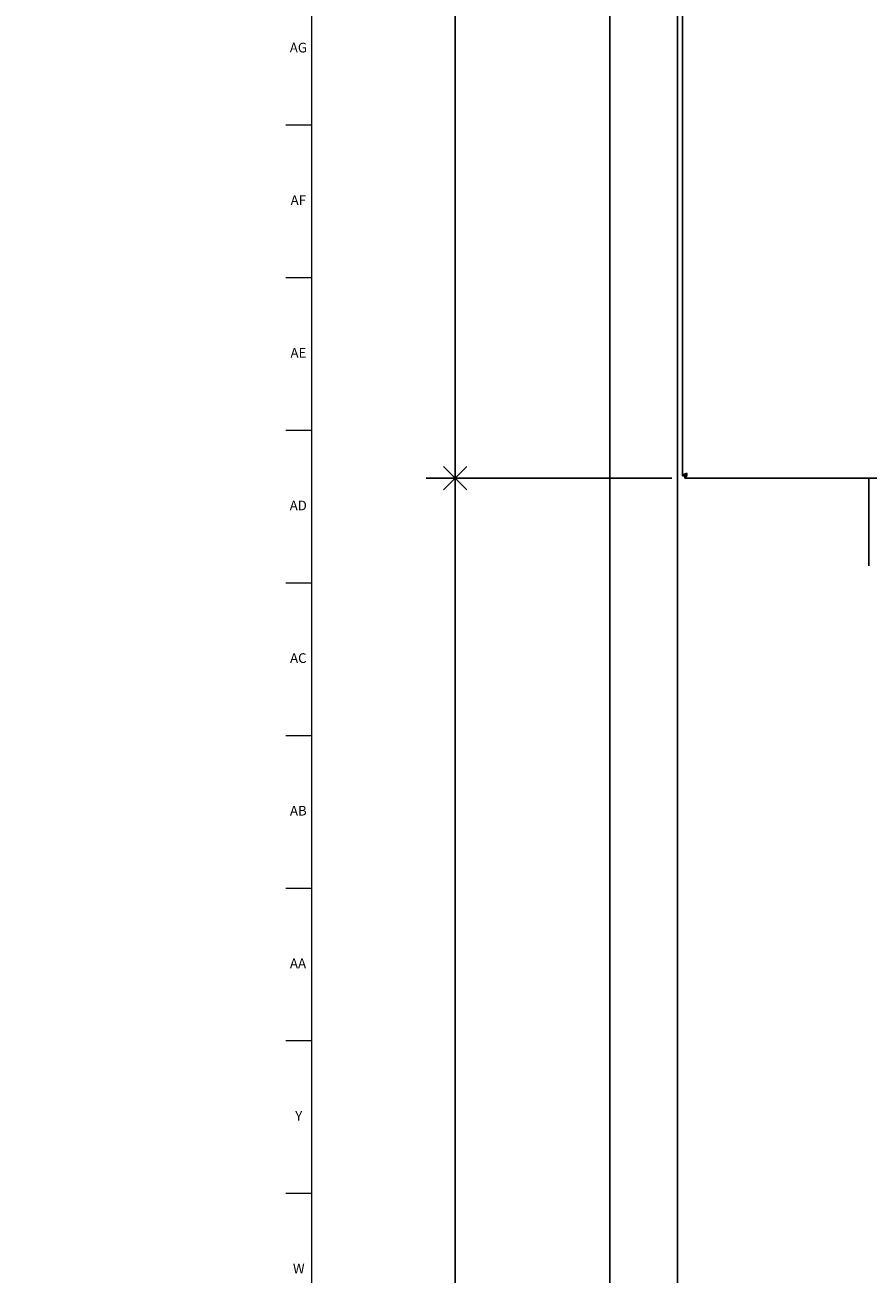
# Model space of a CAD drawing. Units: inches. Extents: x -3 to 90, y 0 to 120.
# Drawn here: x -3 to 8, y 37 to 53 of the extents above; entities that cross this region are included whole.
import ezdxf

# ---------------------------------------------------------------- set-up
doc = ezdxf.new("R2010")
doc.units = ezdxf.units.IN
doc.header["$MEASUREMENT"] = 0
doc.linetypes.add('SLD-Solid', pattern=[0])
doc.layers.add('DIMS', color=5, linetype='SLD-Solid')
doc.layers.add('TITLE', color=8, linetype='SLD-Solid')
doc.styles.add('SLDTEXTSTYLE0', font='GOTHIC.TTF', dxfattribs={"width": 0.913})
doc.dimstyles.new('SLDDIMSTYLE0', dxfattribs={"dimtxt": 0.5, "dimasz": 0.3, "dimexe": 0, "dimexo": 0.0625, "dimgap": 0.125, "dimtad": 0, "dimtih": 1, "dimtoh": 1, "dimrnd": 1e-09, "dimzin": 12, "dimdsep": 46, "dimlunit": 5, "dimtxsty": 'SLDTEXTSTYLE0', "dimblk1": 'OPEN90', "dimblk2": 'OPEN90', "dimsah": 1, "dimcen": 0.09, "dimadec": 0, "dimazin": 3, "dimtfac": 1, "dimtofl": 0, "dimtmove": 0, "dimatfit": 3, "dimldrblk": 'OPEN90', "dimfxl": 1, "dimfrac": 2, "dimtolj": 1, "dimtzin": 12, "dimarcsym": 0})
doc.dimstyles.new('SLDDIMSTYLE1', dxfattribs={"dimtxt": 0.5, "dimasz": 0.3, "dimexe": 0, "dimexo": 0.0625, "dimgap": 0.125, "dimtad": 0, "dimtih": 1, "dimtoh": 1, "dimdec": 6, "dimrnd": 1e-09, "dimzin": 12, "dimdsep": 46, "dimlunit": 5, "dimtxsty": 'SLDTEXTSTYLE0', "dimblk1": 'OPEN90', "dimblk2": 'OPEN90', "dimsah": 1, "dimcen": 0.09, "dimadec": 0, "dimazin": 3, "dimtfac": 1, "dimtofl": 0, "dimtmove": 0, "dimatfit": 3, "dimldrblk": 'OPEN90', "dimfxl": 1, "dimfrac": 2, "dimtolj": 1, "dimtzin": 12, "dimarcsym": 0})

# ---------------------------------------------------------------- blocks, each defined once
blk = doc.blocks.new('_Open90')
at = {"color": 0, "linetype": 'ByBlock', "lineweight": -2}
for p, q in [((0, 0), (-1, 0)), ((-0.5, 0.5), (0, 0)), ((0, 0), (-0.5, -0.5))]:
    blk.add_line(p, q, dxfattribs=at)
blk = doc.blocks.new('_D')
at = {"layer": 'DIMS'}
for p, q in [((5.145, 47.574), (1.974, 47.574)), ((2.349, 47.574), (2.349, 7.016)), ((2.184, 4.594), (1.974, 4.594))]:
    blk.add_line(p, q, dxfattribs=at)
at = {"layer": 'DIMS', "xscale": 0.3, "yscale": 0.3}
for p, rotation in [((2.349, 47.574), 90), ((2.349, 4.594), 270)]:
    blk.add_blockref('_Open90', p, dxfattribs=dict(at, rotation=rotation))
at = {"layer": 'DIMS', "insert": (-3.198, 6.861), "char_height": 0.5, "attachment_point": 1, "style": 'SLDTEXTSTYLE0'}
blk.add_mtext('                            48"(1220mm) Max.', dxfattribs=at)
blk = doc.blocks.new('_D_5')
at = {"layer": 'DIMS'}
for p, q in [((4.21, 67.013), (1.974, 67.013)), ((2.349, 67.013), (2.349, 60.211)), ((2.173, 59.608), (3.058, 59.608)), ((2.349, 47.574), (2.349, 58.903)), ((5.145, 47.574), (1.974, 47.574))]:
    blk.add_line(p, q, dxfattribs=at)
at = {"layer": 'DIMS', "xscale": 0.3, "yscale": 0.3}
for p, rotation in [((2.349, 67.013, -11.898), 90), ((2.349, 47.574, -11.898), 270)]:
    blk.add_blockref('_Open90', p, dxfattribs=dict(at, rotation=rotation))
at = {"layer": 'DIMS', "char_height": 0.5, "attachment_point": 1, "style": 'SLDTEXTSTYLE0'}
for s, insert in [('7', (2.431, 60.203)), ('19', (1.36, 59.838)), ('"', (3.131, 59.838)), ('16', (2.246, 59.542))]:
    blk.add_mtext(s, dxfattribs=dict(at, insert=insert))

msp = doc.modelspace()

# ---------------------------------------------------------------- linework, layer by layer
at = {"color": 7, "linetype": 'SLD-Solid', "lineweight": 25}
for p, q in [((4.3427296, 66.9541936), (4.3427296, 12.3125936)), ((4.3429296, 65.6543936), (4.3429296, 12.3144936)), ((5.2177296, 12.3594936), (5.2177296, 65.6094936)), ((5.2807296, 65.5434936), (5.2807296, 47.6054936)), ((5.3107296, 47.6054936), (5.2807296, 47.6054936)), ((5.3117296, 47.5744936), (5.3117296, 47.6044936)), ((5.3117296, 47.5744936), (20.5617296, 47.5744936)), ((7.6863296, 47.5744936), (7.6863296, 46.4426105))]:
    msp.add_line(p, q, dxfattribs=at)
for points in [[(5.2807296, 47.6054936), (5.2816615, 47.608077), (5.2835255, 47.6132436), (5.2978629, 47.6209936), (5.3183567, 47.6287436), (5.3346053, 47.6339103), (5.3427296, 47.6364936)], [(5.3107296, 47.6054936), (5.3112106, 47.608077), (5.3121726, 47.6132436), (5.3195726, 47.6209936), (5.33015, 47.6287436), (5.3385364, 47.6339103), (5.3427296, 47.6364936)], [(5.3117296, 47.6044936), (5.3143129, 47.6049746), (5.3194796, 47.6059367), (5.3272296, 47.6133366), (5.3349796, 47.6239141), (5.3401463, 47.6323004), (5.3427296, 47.6364936)], [(5.3427296, 47.6364936), (5.3401463, 47.6283693), (5.3349796, 47.6121207), (5.3272296, 47.5916269), (5.3194796, 47.5772895), (5.3143129, 47.5754256), (5.3117296, 47.5744936)]]:
    msp.add_open_spline(points, degree=3, dxfattribs=at)
at = {"layer": 'TITLE', "linetype": 'SLD-Solid', "lineweight": 18}
for p, q in [((0.5, 0.5), (0.5, 119.5)), ((0.5, 52.1259843), (0.1653543, 52.1259843)), ((0.5, 50.1574803), (0.1653543, 50.1574803)), ((0.5, 48.1889764), (0.1653543, 48.1889764)), ((0.5, 46.2204724), (0.1653543, 46.2204724)), ((0.5, 44.2519685), (0.1653543, 44.2519685)), ((0.5, 42.2834646), (0.1653543, 42.2834646)), ((0.5, 40.3149606), (0.1653543, 40.3149606)), ((0.5, 38.3464567), (0.1653543, 38.3464567))]:
    msp.add_line(p, q, dxfattribs=at)

# ---------------------------------------------------------------- texts
at = {"layer": 'TITLE', "char_height": 0.125, "attachment_point": 2, "style": 'SLDTEXTSTYLE0'}
for s, insert in [('AG', (0.3272084, 53.1901142)), ('AF', (0.326297, 51.2216102)), ('AE', (0.3278739, 49.2531063)), ('AD', (0.3261378, 47.2846024)), ('AC', (0.3263259, 45.3160984)), ('AB', (0.3267021, 43.3475945)), ('AA', (0.3225788, 41.3790905)), ('Y', (0.3321997, 39.4105866)), ('W', (0.3327784, 37.4420827))]:
    msp.add_mtext(s, dxfattribs=dict(at, insert=insert))

# ---------------------------------------------------------------- dimensions: what is measured, and where the dimension line sits
at = {"layer": 'DIMS'}
dim = msp.add_linear_dim(base=(2.3489574, 67.0130936), p1=(5.3117296, 47.5744936), p2=(4.3761951, 67.0130936), angle=90, dimstyle='SLDDIMSTYLE1', dxfattribs=at)
dim.commit()
dim.dimension.update_dxf_attribs({"geometry": '_D_5', "text_midpoint": (2.3489574, 59.5568615), "dimtype": 160})
dim = msp.add_linear_dim(base=(2.3490614, 47.5744936), p1=(2.350243, 4.5944807), p2=(5.3117296, 47.5744936), angle=90, text='                            48"(1220mm) Max.\\P\\P^M\\P ', dimstyle='SLDDIMSTYLE0', dxfattribs=at)
dim.commit()
dim.dimension.update_dxf_attribs({"geometry": '_D', "text_midpoint": (2.3490614, 5.0315225), "dimtype": 160})

doc.saveas('drawing.dxf')
